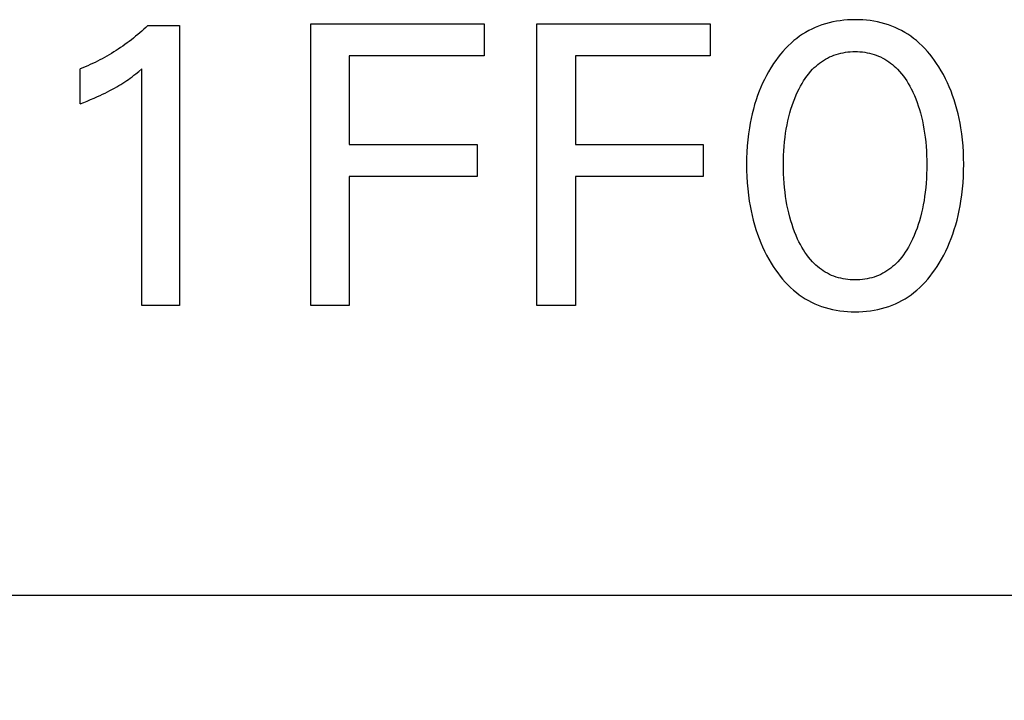
# Model space of a CAD drawing. Extents: x 0 to 594, y 0 to 420.
# Drawn here: x 238 to 243, y 229 to 233 of the extents above; entities that cross this region are included whole.
import ezdxf
from ezdxf.enums import TextEntityAlignment as Align

# ---------------------------------------------------------------- set-up
doc = ezdxf.new("R2010")
doc.units = 0
doc.header["$LTSCALE"] = 32.67
doc.header["$MEASUREMENT"] = 0
doc.layers.add('10000_FRONT', color=7, linetype='CONTINUOUS')
doc.layers.add('10100_DIM_FRONT', color=7, linetype='CONTINUOUS')
doc.dimstyles.get("Standard").update_dxf_attribs({"dimtxt": 0.18, "dimasz": 0.18, "dimexe": 0.18, "dimexo": 0.0625, "dimgap": 0.09, "dimtad": 0, "dimtih": 1, "dimtoh": 1, "dimdec": 4, "dimzin": 0, "dimdsep": 46, "dimtxsty": 'Standard', "dimcen": 0.09, "dimadec": 0, "dimazin": 0, "dimtfac": 1, "dimtdec": 4, "dimtofl": 0, "dimtmove": 0, "dimatfit": 3, "dimfxl": 1, "dimtolj": 1, "dimtzin": 0, "dimarcsym": 0})

# ---------------------------------------------------------------- blocks, each defined once
blk = doc.blocks.new('*D0')
at = {"layer": '10100_DIM_FRONT', "color": 7, "linetype": 'Continuous'}
for p, q in [((230.6359, 229.399), (230.6359, 218.1062)), ((270.6359, 229.399), (270.6359, 218.1062)), ((230.6359, 220.1062), (250.6359, 220.1062)), ((270.6359, 220.1062), (250.6359, 220.1062))]:
    blk.add_line(p, q, dxfattribs=at)
for points in [[(234.1359, 220.6062), (230.6359, 220.1062), (234.1359, 219.6062)], [(267.1359, 219.6062), (270.6359, 220.1062), (267.1359, 220.6062)]]:
    blk.add_solid(points, dxfattribs=at)
at = {"layer": '10100_DIM_FRONT', "color": 7, "linetype": 'Continuous', "width": 1.047619}
blk.add_text('40', height=3.5, dxfattribs=at).set_placement((248.9851, 220.9812), (254.4851, 220.9812), align=Align.FIT)

msp = doc.modelspace()

# ---------------------------------------------------------------- linework, layer by layer
at = {"layer": '10000_FRONT', "color": 7, "linetype": 'Continuous'}
for p, q in [((239.28893, 231.14904), (239.28893, 232.84904)), ((239.28893, 232.84904), (240.33592, 232.84904)), ((240.33592, 232.84904), (240.33592, 232.65627)), ((240.65399, 231.14904), (240.65399, 232.84904)), ((240.65399, 232.84904), (241.70098, 232.84904)), ((241.70098, 232.84904), (241.70098, 232.65627)), ((242.39608, 232.84967), (242.37448, 232.84275)), ((242.41796, 232.85567), (242.39608, 232.84967)), ((242.44006, 232.86079), (242.41796, 232.85567)), ((242.46236, 232.86504), (242.44006, 232.86079)), ((242.48483, 232.86845), (242.46236, 232.86504)), ((242.50742, 232.87107), (242.48483, 232.86845)), ((242.53012, 232.8729), (242.50742, 232.87107)), ((242.55288, 232.87398), (242.53012, 232.8729)), ((242.57568, 232.87434), (242.55288, 232.87398)), ((242.59854, 232.87399), (242.57568, 232.87434)), ((242.62136, 232.87292), (242.59854, 232.87399)), ((242.64411, 232.87109), (242.62136, 232.87292)), ((242.66677, 232.86849), (242.64411, 232.87109)), ((242.6893, 232.86507), (242.66677, 232.86849)), ((242.71166, 232.86081), (242.6893, 232.86507)), ((242.73382, 232.85569), (242.71166, 232.86081)), ((242.75575, 232.84968), (242.73382, 232.85569)), ((242.77742, 232.84275), (242.75575, 232.84968)), ((238.2565, 232.79516), (238.24411, 232.78451)), ((238.26875, 232.80598), (238.2565, 232.79516)), ((238.28085, 232.81696), (238.26875, 232.80598)), ((238.2928, 232.8281), (238.28085, 232.81696)), ((238.3046, 232.8394), (238.2928, 232.8281)), ((238.3046, 232.8394), (238.49737, 232.8394)), ((238.49737, 232.8394), (238.49737, 231.14904)), ((242.25838, 232.7862), (242.24047, 232.77414)), ((242.27675, 232.79755), (242.25838, 232.7862)), ((242.29556, 232.80815), (242.27675, 232.79755)), ((242.31477, 232.818), (242.29556, 232.80815)), ((242.33435, 232.82706), (242.31477, 232.818)), ((242.35426, 232.83532), (242.33435, 232.82706)), ((242.37448, 232.84275), (242.35426, 232.83532)), ((242.79764, 232.83532), (242.77742, 232.84275)), ((242.81756, 232.82707), (242.79764, 232.83532)), ((242.83715, 232.81802), (242.81756, 232.82707)), ((242.85637, 232.80818), (242.83715, 232.81802)), ((242.87518, 232.79758), (242.85637, 232.80818)), ((242.89355, 232.78623), (242.87518, 232.79758)), ((242.91145, 232.77417), (242.89355, 232.78623)), ((238.1801, 232.73378), (238.16706, 232.72426)), ((238.19317, 232.74358), (238.1801, 232.73378)), ((238.20611, 232.75356), (238.19317, 232.74358)), ((238.21892, 232.7637), (238.20611, 232.75356)), ((238.23158, 232.77402), (238.21892, 232.7637)), ((238.24411, 232.78451), (238.23158, 232.77402)), ((242.18867, 232.73279), (242.17178, 232.7169)), ((242.2062, 232.74797), (242.18867, 232.73279)), ((242.22307, 232.76139), (242.2062, 232.74797)), ((242.24047, 232.77414), (242.22307, 232.76139)), ((242.92885, 232.76141), (242.91145, 232.77417)), ((242.94569, 232.74797), (242.92885, 232.76141)), ((242.96317, 232.73279), (242.94569, 232.74797)), ((242.98, 232.7169), (242.96317, 232.73279)), ((238.08627, 232.67088), (238.07241, 232.66261)), ((238.10003, 232.67933), (238.08627, 232.67088)), ((238.11367, 232.68796), (238.10003, 232.67933)), ((238.12719, 232.69677), (238.11367, 232.68796)), ((238.1406, 232.70576), (238.12719, 232.69677)), ((238.15389, 232.71492), (238.1406, 232.70576)), ((238.16706, 232.72426), (238.15389, 232.71492)), ((242.13991, 232.68321), (242.12491, 232.6655)), ((242.15553, 232.70036), (242.13991, 232.68321)), ((242.17178, 232.7169), (242.15553, 232.70036)), ((242.4615, 232.66482), (242.47534, 232.66886)), ((242.47534, 232.66886), (242.48935, 232.67232)), ((242.48935, 232.67232), (242.50351, 232.6752)), ((242.50351, 232.6752), (242.5178, 232.67753)), ((242.5178, 232.67753), (242.53218, 232.67932)), ((242.53218, 232.67932), (242.54664, 232.68058)), ((242.54664, 232.68058), (242.56115, 232.68132)), ((242.56115, 232.68132), (242.57568, 232.68157)), ((242.57568, 232.68157), (242.59021, 232.68132)), ((242.59021, 232.68132), (242.60472, 232.68058)), ((242.60472, 232.68058), (242.61918, 232.67932)), ((242.61918, 232.67932), (242.63356, 232.67753)), ((242.63356, 232.67753), (242.64785, 232.6752)), ((242.64785, 232.6752), (242.66201, 232.67232)), ((242.66201, 232.67232), (242.67602, 232.66886)), ((242.67602, 232.66886), (242.68986, 232.66482)), ((242.99618, 232.70036), (242.98, 232.7169)), ((243.01173, 232.6832), (242.99618, 232.70036)), ((243.02667, 232.66549), (243.01173, 232.6832)), ((237.97203, 232.60981), (237.95727, 232.60303)), ((237.98669, 232.61678), (237.97203, 232.60981)), ((238.00126, 232.62395), (237.98669, 232.61678)), ((238.01572, 232.63132), (238.00126, 232.62395)), ((238.03009, 232.63888), (238.01572, 232.63132)), ((238.04436, 232.64663), (238.03009, 232.63888)), ((238.05843, 232.65453), (238.04436, 232.64663)), ((238.07241, 232.66261), (238.05843, 232.65453)), ((239.52146, 232.65627), (239.52146, 232.12012)), ((240.33592, 232.65627), (239.52146, 232.65627)), ((240.88652, 232.65627), (240.88652, 232.12012)), ((241.70098, 232.65627), (240.88652, 232.65627)), ((242.0835, 232.60948), (242.07086, 232.59)), ((242.09672, 232.62859), (242.0835, 232.60948)), ((242.11052, 232.64728), (242.09672, 232.62859)), ((242.12491, 232.6655), (242.11052, 232.64728)), ((242.35033, 232.60375), (242.36143, 232.61253)), ((242.36143, 232.61253), (242.37286, 232.62085)), ((242.37286, 232.62085), (242.38461, 232.62871)), ((242.38461, 232.62871), (242.39666, 232.63607)), ((242.39666, 232.63607), (242.40899, 232.64291)), ((242.40899, 232.64291), (242.4216, 232.64921)), ((242.4216, 232.64921), (242.43445, 232.65493)), ((242.43445, 232.65493), (242.44786, 232.66018)), ((242.44786, 232.66018), (242.4615, 232.66482)), ((242.68986, 232.66482), (242.7035, 232.66018)), ((242.7035, 232.66018), (242.71691, 232.65493)), ((242.71691, 232.65493), (242.72977, 232.64921)), ((242.72977, 232.64921), (242.74237, 232.64291)), ((242.74237, 232.64291), (242.7547, 232.63607)), ((242.7547, 232.63607), (242.76675, 232.62871)), ((242.76675, 232.62871), (242.7785, 232.62085)), ((242.7785, 232.62085), (242.78993, 232.61253)), ((242.78993, 232.61253), (242.80103, 232.60375)), ((243.041, 232.64726), (243.02667, 232.66549)), ((243.05474, 232.62857), (243.041, 232.64726)), ((243.0679, 232.60947), (243.05474, 232.62857)), ((243.0805, 232.59), (243.0679, 232.60947)), ((237.91247, 232.58392), (237.89737, 232.57795)), ((237.89737, 232.36591), (237.89737, 232.57795)), ((237.92749, 232.59008), (237.91247, 232.58392)), ((237.94243, 232.59646), (237.92749, 232.59008)), ((237.95727, 232.60303), (237.94243, 232.59646)), ((238.23311, 232.5473), (238.25149, 232.5619)), ((238.25149, 232.5619), (238.26966, 232.57675)), ((238.26966, 231.14904), (238.26966, 232.57675)), ((242.05314, 232.5605), (242.04041, 232.5375)), ((242.06658, 232.58312), (242.05314, 232.5605)), ((242.07086, 232.59), (242.06658, 232.58312)), ((242.29551, 232.5482), (242.30704, 232.56186)), ((242.30704, 232.56186), (242.31919, 232.57501)), ((242.31919, 232.57501), (242.32919, 232.58497)), ((242.32919, 232.58497), (242.33958, 232.59456)), ((242.33958, 232.59456), (242.35033, 232.60375)), ((242.80103, 232.60375), (242.81178, 232.59456)), ((242.81178, 232.59456), (242.82217, 232.58497)), ((242.82217, 232.58497), (242.83217, 232.57501)), ((242.83217, 232.57501), (242.84432, 232.56186)), ((242.84432, 232.56186), (242.85585, 232.5482)), ((243.09473, 232.56649), (243.0805, 232.59)), ((243.10818, 232.54257), (243.09473, 232.56649)), ((238.14252, 232.48379), (238.15494, 232.49162)), ((238.15494, 232.49162), (238.16725, 232.49964)), ((238.16725, 232.49964), (238.17792, 232.50682)), ((238.17792, 232.50682), (238.1885, 232.51414)), ((238.1885, 232.51414), (238.19897, 232.5216)), ((238.19897, 232.5216), (238.21046, 232.53002)), ((238.21046, 232.53002), (238.22184, 232.53859)), ((238.22184, 232.53859), (238.23311, 232.5473)), ((242.01707, 232.49044), (242.00643, 232.46643)), ((242.02839, 232.51414), (242.01707, 232.49044)), ((242.04041, 232.5375), (242.02839, 232.51414)), ((242.24619, 232.4737), (242.25502, 232.48928)), ((242.25502, 232.48928), (242.26435, 232.50457)), ((242.26435, 232.50457), (242.27419, 232.51951)), ((242.27419, 232.51951), (242.28456, 232.53407)), ((242.28456, 232.53407), (242.29551, 232.5482)), ((242.85585, 232.5482), (242.8668, 232.53407)), ((242.8668, 232.53407), (242.87718, 232.51951)), ((242.87718, 232.51951), (242.88701, 232.50457)), ((242.88701, 232.50457), (242.89634, 232.48928)), ((242.89634, 232.48928), (242.90517, 232.4737)), ((243.12088, 232.51825), (243.10818, 232.54257)), ((243.13282, 232.49357), (243.12088, 232.51825)), ((243.14401, 232.46854), (243.13282, 232.49357)), ((238.03214, 232.42381), (238.04719, 232.43113)), ((238.04719, 232.43113), (238.06214, 232.43864)), ((238.06214, 232.43864), (238.077, 232.44635)), ((238.077, 232.44635), (238.09174, 232.45426)), ((238.09174, 232.45426), (238.10459, 232.46138)), ((238.10459, 232.46138), (238.11734, 232.46868)), ((238.11734, 232.46868), (238.12998, 232.47615)), ((238.12998, 232.47615), (238.14252, 232.48379)), ((241.99648, 232.44214), (241.98719, 232.41758)), ((242.00643, 232.46643), (241.99648, 232.44214)), ((242.22024, 232.42074), (242.2299, 232.44181)), ((242.2299, 232.44181), (242.23782, 232.45786)), ((242.23782, 232.45786), (242.24619, 232.4737)), ((242.90517, 232.4737), (242.91354, 232.45786)), ((242.91354, 232.45786), (242.92146, 232.44181)), ((242.92146, 232.44181), (242.92402, 232.43641)), ((242.92402, 232.43641), (242.9331, 232.41618)), ((243.15445, 232.44321), (243.14401, 232.46854)), ((243.16417, 232.41758), (243.15445, 232.44321)), ((237.89737, 232.36591), (237.9184, 232.37426)), ((237.9184, 232.37426), (237.93937, 232.38279)), ((237.93937, 232.38279), (237.96027, 232.39152)), ((237.96027, 232.39152), (237.98109, 232.40047)), ((237.98109, 232.40047), (238.00179, 232.40968)), ((238.00179, 232.40968), (238.017, 232.41666)), ((238.017, 232.41666), (238.03214, 232.42381)), ((241.97773, 232.39024), (241.96906, 232.36263)), ((241.98719, 232.41758), (241.97773, 232.39024)), ((242.19525, 232.35602), (242.20294, 232.37782)), ((242.20294, 232.37782), (242.21126, 232.3994)), ((242.21126, 232.3994), (242.22024, 232.42074)), ((242.9331, 232.41618), (242.94157, 232.39571)), ((242.94157, 232.39571), (242.94945, 232.37503)), ((242.94945, 232.37503), (242.95674, 232.35414)), ((243.17364, 232.39024), (243.16417, 232.41758)), ((243.18231, 232.36263), (243.17364, 232.39024)), ((241.96116, 232.33478), (241.95402, 232.30673)), ((241.96906, 232.36263), (241.96116, 232.33478)), ((242.17533, 232.2876), (242.1817, 232.31182)), ((242.1817, 232.31182), (242.18818, 232.33401)), ((242.18818, 232.33401), (242.19525, 232.35602)), ((242.95674, 232.35414), (242.96347, 232.33306)), ((242.96347, 232.33306), (242.96966, 232.31182)), ((242.96966, 232.31182), (242.97603, 232.2876)), ((243.19021, 232.33479), (243.18231, 232.36263)), ((243.19735, 232.30674), (243.19021, 232.33479)), ((241.94762, 232.2785), (241.94195, 232.25011)), ((241.95402, 232.30673), (241.94762, 232.2785)), ((242.16452, 232.23868), (242.16962, 232.26321)), ((242.16962, 232.26321), (242.17533, 232.2876)), ((242.97603, 232.2876), (242.98175, 232.26321)), ((242.98175, 232.26321), (242.98684, 232.23868)), ((243.20375, 232.2785), (243.19735, 232.30674)), ((243.20941, 232.25011), (243.20375, 232.2785)), ((241.93699, 232.2216), (241.9317, 232.18525)), ((241.94195, 232.25011), (241.93699, 232.2216)), ((242.15613, 232.18927), (242.16004, 232.21402)), ((242.16004, 232.21402), (242.16452, 232.23868)), ((242.98684, 232.23868), (242.99132, 232.21402)), ((242.99132, 232.21402), (242.99523, 232.18927)), ((243.21437, 232.2216), (243.20941, 232.25011)), ((243.21967, 232.18525), (243.21437, 232.2216)), ((241.92747, 232.14877), (241.92427, 232.11218)), ((241.9317, 232.18525), (241.92747, 232.14877)), ((242.1473, 232.10965), (242.14973, 232.13707)), ((242.14973, 232.13707), (242.15279, 232.16443)), ((242.15279, 232.16443), (242.15613, 232.18927)), ((242.99523, 232.18927), (242.99857, 232.16443)), ((242.99857, 232.16443), (243.00163, 232.13707)), ((243.00163, 232.13707), (243.00406, 232.10965)), ((243.22389, 232.14876), (243.21967, 232.18525)), ((243.2271, 232.11218), (243.22389, 232.14876)), ((239.52146, 232.12012), (240.29375, 232.12012)), ((240.29375, 232.12012), (240.29375, 231.92735)), ((240.88652, 232.12012), (241.65881, 232.12012)), ((241.65881, 232.12012), (241.65881, 231.92735)), ((241.92203, 232.07551), (241.92071, 232.03879)), ((241.92427, 232.11218), (241.92203, 232.07551)), ((242.14416, 232.05469), (242.14545, 232.08219)), ((242.14545, 232.08219), (242.1473, 232.10965)), ((243.00406, 232.10965), (243.00591, 232.08219)), ((243.00591, 232.08219), (243.0072, 232.05469)), ((243.22934, 232.07551), (243.2271, 232.11218)), ((243.23065, 232.03879), (243.22934, 232.07551)), ((241.92071, 232.03879), (241.92026, 232.00205)), ((242.14315, 231.99964), (242.14341, 232.02717)), ((242.14341, 232.02717), (242.14416, 232.05469)), ((243.0072, 232.05469), (243.00795, 232.02717)), ((243.00795, 232.02717), (243.00821, 231.99964)), ((243.2311, 232.00205), (243.23065, 232.03879)), ((241.92026, 232.00205), (241.92065, 231.96469)), ((241.92065, 231.96469), (241.92193, 231.92735)), ((242.14338, 231.97171), (242.14315, 231.99964)), ((242.14412, 231.94379), (242.14338, 231.97171)), ((243.00798, 231.97171), (243.00724, 231.94379)), ((243.00821, 231.99964), (243.00798, 231.97171)), ((243.22943, 231.92753), (243.23071, 231.96478)), ((243.23071, 231.96478), (243.2311, 232.00205)), ((239.52146, 231.92735), (239.52146, 231.14904)), ((240.29375, 231.92735), (239.52146, 231.92735)), ((240.88652, 231.92735), (240.88652, 231.14904)), ((241.65881, 231.92735), (240.88652, 231.92735)), ((241.92193, 231.92735), (241.92413, 231.89006)), ((242.14539, 231.91589), (242.14412, 231.94379)), ((242.14722, 231.88803), (242.14539, 231.91589)), ((243.00597, 231.91589), (243.00414, 231.88803)), ((243.00724, 231.94379), (243.00597, 231.91589)), ((243.22722, 231.89033), (243.22943, 231.92753)), ((241.92413, 231.89006), (241.92731, 231.85285)), ((241.92731, 231.85285), (241.93149, 231.81574)), ((242.14963, 231.86021), (242.14722, 231.88803)), ((242.15266, 231.83244), (242.14963, 231.86021)), ((243.00173, 231.86021), (242.99871, 231.83244)), ((243.00414, 231.88803), (243.00173, 231.86021)), ((243.21987, 231.81619), (243.22405, 231.85321)), ((243.22405, 231.85321), (243.22722, 231.89033)), ((241.93149, 231.81574), (241.93672, 231.77876)), ((241.93672, 231.77876), (241.9416, 231.74981)), ((242.15596, 231.80721), (242.15266, 231.83244)), ((242.15981, 231.78206), (242.15596, 231.80721)), ((242.16424, 231.75701), (242.15981, 231.78206)), ((242.99155, 231.78206), (242.98712, 231.75701)), ((242.9954, 231.80721), (242.99155, 231.78206)), ((242.99871, 231.83244), (242.9954, 231.80721)), ((243.20975, 231.75034), (243.21464, 231.77929)), ((243.21464, 231.77929), (243.21987, 231.81619)), ((241.9416, 231.74981), (241.94718, 231.72097)), ((241.94718, 231.72097), (241.95346, 231.69229)), ((242.16926, 231.73208), (242.16424, 231.75701)), ((242.17489, 231.70728), (242.16926, 231.73208)), ((242.9821, 231.73208), (242.97647, 231.70728)), ((242.98712, 231.75701), (242.9821, 231.73208)), ((243.19788, 231.69283), (243.20417, 231.72151)), ((243.20417, 231.72151), (243.20975, 231.75034)), ((241.95346, 231.69229), (241.96048, 231.66378)), ((241.96048, 231.66378), (241.96825, 231.63547)), ((242.18117, 231.68264), (242.17489, 231.70728)), ((242.18755, 231.66007), (242.18117, 231.68264)), ((242.19451, 231.63768), (242.18755, 231.66007)), ((242.96381, 231.66007), (242.95685, 231.63768)), ((242.97019, 231.68264), (242.96381, 231.66007)), ((242.97647, 231.70728), (242.97019, 231.68264)), ((243.18309, 231.63601), (243.19086, 231.66432)), ((243.19086, 231.66432), (243.19788, 231.69283)), ((241.96825, 231.63547), (241.97679, 231.60739)), ((241.97679, 231.60739), (241.98612, 231.57956)), ((242.20209, 231.61548), (242.19451, 231.63768)), ((242.21029, 231.59349), (242.20209, 231.61548)), ((242.94928, 231.61548), (242.94107, 231.59349)), ((242.95685, 231.63768), (242.94928, 231.61548)), ((243.16524, 231.5801), (243.17455, 231.60792)), ((243.17455, 231.60792), (243.18309, 231.63601)), ((241.98612, 231.57956), (241.99566, 231.55359)), ((241.99566, 231.55359), (242.00592, 231.52789)), ((242.21915, 231.57174), (242.21029, 231.59349)), ((242.22869, 231.55024), (242.21915, 231.57174)), ((242.23658, 231.53375), (242.22869, 231.55024)), ((242.92267, 231.55024), (242.91478, 231.53375)), ((242.93221, 231.57174), (242.92267, 231.55024)), ((242.94107, 231.59349), (242.93221, 231.57174)), ((243.14544, 231.52828), (243.1557, 231.55405)), ((243.1557, 231.55405), (243.16524, 231.5801)), ((242.00592, 231.52789), (242.01691, 231.5025)), ((242.01691, 231.5025), (242.02865, 231.47743)), ((242.24492, 231.51747), (242.23658, 231.53375)), ((242.25374, 231.50144), (242.24492, 231.51747)), ((242.26305, 231.48571), (242.25374, 231.50144)), ((242.2729, 231.47032), (242.26305, 231.48571)), ((242.88831, 231.48571), (242.87846, 231.47032)), ((242.89763, 231.50144), (242.88831, 231.48571)), ((242.90644, 231.51747), (242.89763, 231.50144)), ((242.91478, 231.53375), (242.90644, 231.51747)), ((243.1227, 231.47767), (243.13444, 231.50282)), ((243.13444, 231.50282), (243.14544, 231.52828)), ((242.02865, 231.47743), (242.04115, 231.45272)), ((242.04115, 231.45272), (242.05442, 231.42839)), ((242.05442, 231.42839), (242.06845, 231.40446)), ((242.2833, 231.45531), (242.2729, 231.47032)), ((242.29429, 231.44073), (242.2833, 231.45531)), ((242.30588, 231.42662), (242.29429, 231.44073)), ((242.31812, 231.41303), (242.30588, 231.42662)), ((242.84548, 231.42662), (242.83324, 231.41303)), ((242.85707, 231.44073), (242.84548, 231.42662)), ((242.86806, 231.45531), (242.85707, 231.44073)), ((242.87846, 231.47032), (242.86806, 231.45531)), ((243.08291, 231.40446), (243.09694, 231.42847)), ((243.09694, 231.42847), (243.1102, 231.45288)), ((243.1102, 231.45288), (243.1227, 231.47767)), ((242.06845, 231.40446), (242.08105, 231.38439)), ((242.08105, 231.38439), (242.09423, 231.36468)), ((242.09423, 231.36468), (242.10801, 231.34539)), ((242.32812, 231.40281), (242.31812, 231.41303)), ((242.3385, 231.39296), (242.32812, 231.40281)), ((242.34926, 231.3835), (242.3385, 231.39296)), ((242.36038, 231.37447), (242.34926, 231.3835)), ((242.37185, 231.36589), (242.36038, 231.37447)), ((242.38364, 231.35778), (242.37185, 231.36589)), ((242.77952, 231.36589), (242.76773, 231.35778)), ((242.79098, 231.37447), (242.77952, 231.36589)), ((242.8021, 231.3835), (242.79098, 231.37447)), ((242.81286, 231.39296), (242.8021, 231.3835)), ((242.82325, 231.40281), (242.81286, 231.39296)), ((242.83324, 231.41303), (242.82325, 231.40281)), ((243.04353, 231.3454), (243.05724, 231.36469)), ((243.05724, 231.36469), (243.07037, 231.3844)), ((243.07037, 231.3844), (243.08291, 231.40446)), ((242.10801, 231.34539), (242.12241, 231.32656)), ((242.12241, 231.32656), (242.13743, 231.30825)), ((242.13743, 231.30825), (242.15309, 231.2905)), ((242.39574, 231.35018), (242.38364, 231.35778)), ((242.40814, 231.34312), (242.39574, 231.35018)), ((242.42083, 231.33661), (242.40814, 231.34312)), ((242.43378, 231.3307), (242.42083, 231.33661)), ((242.44722, 231.3253), (242.43378, 231.3307)), ((242.4609, 231.32053), (242.44722, 231.3253)), ((242.47479, 231.31637), (242.4609, 231.32053)), ((242.48886, 231.31281), (242.47479, 231.31637)), ((242.50309, 231.30984), (242.48886, 231.31281)), ((242.51745, 231.30743), (242.50309, 231.30984)), ((242.53192, 231.30558), (242.51745, 231.30743)), ((242.54646, 231.30428), (242.53192, 231.30558)), ((242.56106, 231.30351), (242.54646, 231.30428)), ((242.57568, 231.30326), (242.56106, 231.30351)), ((242.5903, 231.30351), (242.57568, 231.30326)), ((242.6049, 231.30428), (242.5903, 231.30351)), ((242.61944, 231.30558), (242.6049, 231.30428)), ((242.63391, 231.30743), (242.61944, 231.30558)), ((242.64827, 231.30984), (242.63391, 231.30743)), ((242.6625, 231.31281), (242.64827, 231.30984)), ((242.67657, 231.31637), (242.6625, 231.31281)), ((242.69046, 231.32053), (242.67657, 231.31637)), ((242.70414, 231.3253), (242.69046, 231.32053)), ((242.71758, 231.3307), (242.70414, 231.3253)), ((242.73053, 231.33661), (242.71758, 231.3307)), ((242.74322, 231.34312), (242.73053, 231.33661)), ((242.75562, 231.35018), (242.74322, 231.34312)), ((242.76773, 231.35778), (242.75562, 231.35018)), ((242.99864, 231.29049), (243.01424, 231.30825)), ((243.01424, 231.30825), (243.0292, 231.32657)), ((243.0292, 231.32657), (243.04353, 231.3454)), ((242.15309, 231.2905), (242.16941, 231.27336)), ((242.16941, 231.27336), (242.18639, 231.25689)), ((242.18639, 231.25689), (242.20406, 231.24114)), ((242.20406, 231.24114), (242.22093, 231.22731)), ((242.93098, 231.2273), (242.94784, 231.24114)), ((242.94784, 231.24114), (242.96545, 231.25689)), ((242.96545, 231.25689), (242.98238, 231.27336)), ((242.98238, 231.27336), (242.99864, 231.29049)), ((242.22093, 231.22731), (242.23836, 231.21416)), ((242.23836, 231.21416), (242.25632, 231.2017)), ((242.25632, 231.2017), (242.27476, 231.18997)), ((242.27476, 231.18997), (242.29366, 231.179)), ((242.85826, 231.17898), (242.87716, 231.18995)), ((242.87716, 231.18995), (242.89561, 231.20168)), ((242.89561, 231.20168), (242.91356, 231.21413)), ((242.91356, 231.21413), (242.93098, 231.2273)), ((238.49737, 231.14904), (238.26966, 231.14904)), ((239.52146, 231.14904), (239.28893, 231.14904)), ((240.88652, 231.14904), (240.65399, 231.14904)), ((242.29366, 231.179), (242.31298, 231.1688)), ((242.31298, 231.1688), (242.33269, 231.15941)), ((242.33269, 231.15941), (242.35275, 231.15085)), ((242.35275, 231.15085), (242.37314, 231.14315)), ((242.37314, 231.14315), (242.39485, 231.136)), ((242.39485, 231.136), (242.41684, 231.1298)), ((242.41684, 231.1298), (242.43907, 231.12451)), ((242.43907, 231.12451), (242.46152, 231.12012)), ((242.69014, 231.12008), (242.71265, 231.12448)), ((242.71265, 231.12448), (242.73494, 231.12977)), ((242.73494, 231.12977), (242.75699, 231.13599)), ((242.75699, 231.13599), (242.77876, 231.14315)), ((242.77876, 231.14315), (242.79915, 231.15085)), ((242.79915, 231.15085), (242.81922, 231.1594)), ((242.81922, 231.1594), (242.83893, 231.16879)), ((242.83893, 231.16879), (242.85826, 231.17898)), ((242.46152, 231.12012), (242.48414, 231.11658)), ((242.48414, 231.11658), (242.5069, 231.11388)), ((242.5069, 231.11388), (242.52977, 231.11198)), ((242.52977, 231.11198), (242.55271, 231.11086)), ((242.55271, 231.11086), (242.57568, 231.11048)), ((242.57568, 231.11048), (242.59871, 231.11084)), ((242.59871, 231.11084), (242.62171, 231.11195)), ((242.62171, 231.11195), (242.64464, 231.11385)), ((242.64464, 231.11385), (242.66746, 231.11655)), ((242.66746, 231.11655), (242.69014, 231.12008)), ((230.63592, 229.39904), (270.63592, 229.39904))]:
    msp.add_line(p, q, dxfattribs=at)

# ---------------------------------------------------------------- dimensions: what is measured, and where the dimension line sits
at = {"layer": '10100_DIM_FRONT', "color": 7, "linetype": 'Continuous'}
dim = msp.add_linear_dim(base=(270.63592, 220.10619), p1=(230.63592, 229.39904), p2=(270.63592, 229.39904), dimstyle='Standard', dxfattribs=at)
dim.commit()
dim.dimension.update_dxf_attribs({"geometry": '*D0', "text_midpoint": (251.73512, 222.73119), "dimtype": 128})

doc.saveas('drawing.dxf')
